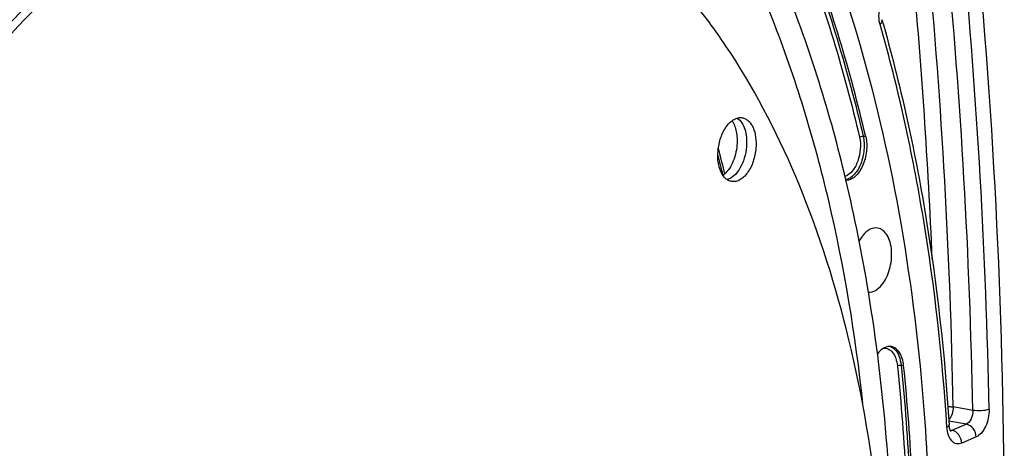
# Model space of a CAD drawing. Units: millimetres. Extents: x 0 to 594, y 0 to 420.
# Drawn here: x 303 to 320, y 68 to 75 of the extents above; entities that cross this region are included whole.
import ezdxf

# ---------------------------------------------------------------- set-up
doc = ezdxf.new("R2010")
doc.units = ezdxf.units.MM
doc.header["$LTSCALE"] = 32.67
doc.layers.get('0').update_dxf_attribs({"linetype": 'CONTINUOUS'})
doc.layers.add('SOLIDES', color=7, linetype='CONTINUOUS')

msp = doc.modelspace()

# ---------------------------------------------------------------- linework, layer by layer
at = {"color": 9, "linetype": 'CONTINUOUS'}
for p, q in [((317.547449, 73.111258), (317.504281, 73.118897)), ((315.033168, 72.753112), (315.046538, 72.759008)), ((318.149592, 69.221829), (318.192734, 69.214346))]:
    msp.add_line(p, q, dxfattribs=at)
at = {"color": 7, "linetype": 'CONTINUOUS'}
msp.add_line((315.10341, 72.479536), (315.100312, 72.542979), dxfattribs=at)
msp.add_arc((290.041524, 65.935406), 27.923129, 9.3415412, 13.3337481, dxfattribs=at)
for points, knots in [([(308.385538, 85.128888), (309.055431, 85.004271), (310.396865, 84.571676), (312.24287, 83.426338), (313.906148, 81.815215), (315.356455, 79.779462), (316.570181, 77.363019), (317.525838, 74.615201), (318.205608, 71.592059), (318.460468, 69.479826), (318.541877, 68.393416)], [0, 0, 0, 0, 0.097712982, 0.199659895, 0.308956739, 0.427597855, 0.556456659, 0.695455584, 0.843768228, 1, 1, 1, 1]), ([(299.260829, 37.563694), (298.866633, 37.686741), (298.085101, 37.997195), (296.574773, 38.865542), (294.825004, 40.42341), (293.080454, 42.870949), (291.681775, 45.856379), (290.664033, 49.292629), (290.053159, 53.080768), (289.866263, 57.11008), (290.108553, 61.261663), (290.772811, 65.412275), (291.83928, 69.438479), (293.276309, 73.220712), (295.041752, 76.64722), (297.084511, 79.617503), (299.34898, 82.04512), (301.773289, 83.857257), (303.533184, 84.646055), (304.403333, 84.899411)], [0, 0, 0, 0, 0.022080031, 0.044769203, 0.092886155, 0.145922283, 0.204461643, 0.268362526, 0.336941778, 0.409132769, 0.483613136, 0.558912581, 0.633510152, 0.705928226, 0.77482933, 0.83912277, 0.898090504, 0.951542462, 1, 1, 1, 1]), ([(291.941394, 65.381503), (292.233906, 66.709384), (292.947531, 69.292417), (294.40505, 72.935059), (296.191993, 76.190638), (298.252098, 78.952581), (300.52137, 81.130637), (302.588055, 82.428668), (304.265157, 83.072086), (305.495244, 83.356042), (306.716772, 83.449518), (307.521005, 83.383382), (307.913873, 83.318951)], [0, 0, 0, 0, 0.156284594, 0.307304051, 0.449993334, 0.581958193, 0.701822221, 0.809659876, 0.859720553, 0.907715827, 0.954240879, 1, 1, 1, 1]), ([(304.797704, 83.013573), (303.888709, 82.748907), (302.544877, 82.117453), (300.906071, 80.956841), (299.225469, 79.471591), (297.274419, 77.152222), (295.277629, 73.847099), (293.634927, 70.068547), (292.407015, 65.957193), (291.63939, 61.666947), (291.451174, 58.754517), (291.444318, 57.306041)], [0, 0, 0, 0, 0.092769797, 0.143224653, 0.196607376, 0.312118088, 0.438560802, 0.573775819, 0.714769803, 0.858064462, 1, 1, 1, 1]), ([(304.918199, 82.909211), (304.254796, 82.716052), (302.915993, 82.153441), (301.032015, 80.896565), (299.23441, 79.228036), (297.55835, 77.183995), (296.035683, 74.806266), (294.21962, 71.193378), (293.229324, 68.236202), (292.726758, 66.195776)], [0, 0, 0, 0, 0.096324337, 0.200741562, 0.314258989, 0.436982114, 0.568298225, 0.707046457, 1, 1, 1, 1]), ([(301.374767, 39.688106), (301.002676, 39.745052), (300.260672, 39.919066), (298.81091, 40.50614), (297.098576, 41.705198), (295.360901, 43.738938), (293.939853, 46.314235), (292.87084, 49.35036), (292.181578, 52.754775), (291.892116, 56.422455), (292.011032, 60.238824), (292.534522, 64.083735), (293.44605, 67.835772), (294.71686, 71.376551), (296.307315, 74.594887), (298.168428, 77.390504), (300.246376, 79.677097), (302.480993, 81.382173), (304.1103, 82.121247), (304.915579, 82.355715)], [0, 0, 0, 0, 0.021982253, 0.044291063, 0.091034665, 0.142347497, 0.199241212, 0.261845371, 0.329615253, 0.401525349, 0.476225553, 0.552169867, 0.627729846, 0.701302214, 0.771418231, 0.836862932, 0.89681513, 0.951020693, 1, 1, 1, 1]), ([(313.031326, 79.939983), (313.644958, 79.287752), (314.772476, 77.755584), (316.062123, 75.067158), (317.003336, 71.957775), (317.369456, 69.733486), (317.493863, 68.575622)], [0, 0, 0, 0, 0.216647439, 0.456218383, 0.718272326, 1, 1, 1, 1]), ([(317.547449, 73.111258), (317.286592, 74.226204), (316.655896, 76.337091), (315.720619, 78.336514), (315.189187, 79.243218)], [0, 0, 0, 0, 0.521422427, 1, 1, 1, 1]), ([(317.211935, 72.375119), (316.94536, 73.494876), (316.295466, 75.604056), (315.312069, 77.586244), (314.751588, 78.471372)], [0, 0, 0, 0, 0.523511878, 1, 1, 1, 1]), ([(304.308813, 43.370767), (303.994338, 43.422341), (303.367331, 43.578723), (302.465453, 43.965843), (301.606866, 44.501915), (300.799452, 45.1811), (300.049723, 45.9967), (299.110656, 47.289888), (298.129223, 49.221521), (297.2984, 51.868408), (296.807297, 54.817813), (296.671997, 57.969633), (296.896659, 61.217003), (297.473598, 64.448626), (298.383039, 67.553698), (299.593851, 70.425929), (301.065673, 72.968032), (302.749528, 75.093762), (304.329216, 76.495847), (305.64768, 77.319608), (306.625617, 77.775723), (307.609991, 78.081751), (308.275033, 78.184775), (308.602726, 78.20907)], [0, 0, 0, 0, 0.022238378, 0.044861329, 0.068221479, 0.09261514, 0.118269113, 0.145337682, 0.203935934, 0.268486203, 0.33825204, 0.411993337, 0.488143119, 0.564954686, 0.640634013, 0.713468559, 0.781962343, 0.844989291, 0.901980668, 0.928288322, 0.953253828, 0.977069582, 1, 1, 1, 1]), ([(304.306933, 43.373445), (303.995189, 43.433652), (303.374308, 43.607009), (302.484001, 44.016814), (301.637771, 44.573102), (300.843224, 45.269963), (300.10666, 46.100689), (299.186011, 47.410781), (298.227491, 49.355858), (297.42142, 52.009791), (296.952663, 54.957543), (296.83645, 58.100034), (297.076293, 61.331767), (297.664073, 64.543129), (298.579858, 67.62517), (299.792638, 70.473516), (301.262429, 72.99272), (302.94086, 75.098216), (304.51339, 76.486248), (305.824989, 77.301658), (306.797731, 77.753245), (307.776728, 78.056327), (308.438031, 78.158473), (308.76392, 78.182635)], [0, 0, 0, 0, 0.022241926, 0.04492763, 0.068397573, 0.092934002, 0.118749817, 0.145986911, 0.204905469, 0.269706408, 0.339625278, 0.41341445, 0.489513701, 0.566192873, 0.641680822, 0.714291293, 0.782555273, 0.845371521, 0.902190673, 0.928429708, 0.953338496, 0.977108024, 1, 1, 1, 1]), ([(304.310737, 43.379645), (304.001723, 43.44814), (303.386953, 43.637754), (302.508007, 44.069174), (301.673852, 44.644682), (300.891836, 45.35831), (300.168064, 46.203345), (299.26529, 47.529322), (298.328913, 49.486891), (297.546732, 52.147129), (297.099495, 55.092833), (297.001618, 58.225928), (297.256003, 61.442252), (297.854124, 64.633816), (298.775911, 67.693456), (299.990478, 70.518636), (301.458208, 73.015673), (303.131321, 75.101605), (304.69688, 76.476064), (306.001813, 77.283414), (306.969514, 77.73063), (307.943295, 78.030869), (308.600975, 78.132167), (308.925114, 78.156199)], [0, 0, 0, 0, 0.022255707, 0.04501079, 0.068593533, 0.093272544, 0.119247492, 0.14664861, 0.205875599, 0.27091502, 0.34097689, 0.414807259, 0.490852993, 0.567400217, 0.642700018, 0.715091534, 0.783131712, 0.845743153, 0.902395015, 0.928567373, 0.953421003, 0.977145516, 1, 1, 1, 1]), ([(306.040743, 43.257016), (306.368437, 43.281311), (307.033478, 43.384335), (308.017853, 43.690363), (308.99579, 44.146477), (310.314253, 44.970239), (311.893942, 46.372324), (313.577797, 48.498054), (315.049618, 51.040157), (316.26043, 53.912388), (317.169871, 57.017459), (317.74681, 60.249083), (317.971472, 63.496453), (317.836173, 66.648273), (317.34507, 69.597678), (316.514246, 72.244565), (315.532813, 74.176198), (314.593746, 75.469386), (313.844018, 76.284986), (313.036603, 76.964171), (312.178017, 77.500243), (311.276138, 77.887363), (310.649131, 78.043745), (310.334656, 78.095319)], [0, 0, 0, 0, 0.022930418, 0.046746172, 0.071711678, 0.098019332, 0.155010709, 0.218037657, 0.286531441, 0.359365987, 0.435045315, 0.511856881, 0.588006663, 0.66174796, 0.731513797, 0.796064066, 0.854662318, 0.881730887, 0.90738486, 0.931778521, 0.955138671, 0.977761622, 1, 1, 1, 1]), ([(315.035406, 72.867135), (315.041797, 72.944459), (315.072216, 73.091932), (315.151802, 73.256896), (315.237182, 73.356659), (315.304536, 73.407875), (315.375615, 73.436054), (315.424355, 73.437482), (315.446866, 73.433791)], [0, 0, 0, 0, 0.303474624, 0.582999529, 0.705445143, 0.814183612, 0.910778045, 1, 1, 1, 1]), ([(315.272981, 73.382802), (315.310109, 73.328879), (315.35915, 73.189663), (315.364311, 73.045185), (315.357917, 72.967819)], [0, 0, 0, 0, 0.457507269, 1, 1, 1, 1]), ([(315.363266, 73.42873), (315.426356, 73.386032), (315.491468, 73.266556), (315.523213, 73.094376), (315.523403, 72.993317), (315.519111, 72.941383)], [0, 0, 0, 0, 0.432331923, 0.704263743, 1, 1, 1, 1]), ([(315.446866, 73.433791), (315.465683, 73.430705), (315.503646, 73.418054), (315.554284, 73.38194), (315.597941, 73.330388), (315.64758, 73.239601), (315.683545, 73.098112), (315.685507, 72.977887), (315.680305, 72.914947)], [0, 0, 0, 0, 0.092856694, 0.19126384, 0.299302951, 0.419033776, 0.692470125, 1, 1, 1, 1]), ([(317.547449, 73.111258), (317.566348, 73.030477), (317.57037, 72.900794), (317.539531, 72.734395), (317.498068, 72.6155), (317.441502, 72.512883), (317.373095, 72.432991), (317.2964, 72.380898), (317.239421, 72.368148), (317.2131, 72.368654)], [0, 0, 0, 0, 0.276937596, 0.422665012, 0.564123959, 0.695258083, 0.811697448, 0.912123932, 1, 1, 1, 1]), ([(315.268845, 72.348291), (315.250028, 72.351378), (315.212064, 72.364028), (315.161427, 72.400142), (315.117769, 72.451694), (315.068131, 72.542481), (315.032166, 72.68397), (315.030204, 72.804195), (315.035406, 72.867135)], [0, 0, 0, 0, 0.092856694, 0.19126384, 0.299302951, 0.419033776, 0.692470125, 1, 1, 1, 1]), ([(315.357917, 72.967819), (315.349289, 72.863424), (315.311966, 72.711521), (315.215316, 72.542747), (315.153465, 72.476939), (315.12035, 72.452145)], [0, 0, 0, 0, 0.541028895, 0.786335843, 1, 1, 1, 1]), ([(315.519111, 72.941383), (315.513675, 72.875612), (315.489741, 72.748253), (315.418703, 72.578036), (315.321122, 72.447084), (315.234171, 72.391667), (315.191255, 72.379793)], [0, 0, 0, 0, 0.290161186, 0.565051978, 0.804223831, 1, 1, 1, 1]), ([(315.680305, 72.914947), (315.673914, 72.837623), (315.643495, 72.69015), (315.563909, 72.525186), (315.478529, 72.425423), (315.411174, 72.374207), (315.340096, 72.346028), (315.291355, 72.3446), (315.268845, 72.348291)], [0, 0, 0, 0, 0.303474624, 0.582999529, 0.705445143, 0.814183612, 0.910778045, 1, 1, 1, 1]), ([(317.755298, 71.555237), (317.712069, 71.563278), (317.608124, 71.542184), (317.534671, 71.472223), (317.500649, 71.430116)], [0, 0, 0, 0, 0.448198433, 1, 1, 1, 1]), ([(317.823342, 70.591047), (317.884967, 70.667318), (317.971444, 70.858681), (318.000124, 71.113857), (317.969181, 71.309963), (317.9213, 71.429979), (317.850436, 71.518234), (317.786458, 71.549441), (317.755298, 71.555237)], [0, 0, 0, 0, 0.269857786, 0.560859169, 0.694940079, 0.812776428, 0.912773398, 1, 1, 1, 1]), ([(317.500649, 71.430116), (317.494886, 71.422984), (317.471681, 71.392676), (317.451501, 71.360096), (317.437741, 71.334577)], [0, 0, 0, 0, 0.240253852, 1, 1, 1, 1]), ([(317.594623, 70.462981), (317.635094, 70.461261), (317.726192, 70.488916), (317.792379, 70.552725), (317.823342, 70.591047)], [0, 0, 0, 0, 0.451211849, 1, 1, 1, 1]), ([(317.694693, 60.306038), (317.91988, 62.028823), (318.134468, 65.430173), (317.864135, 68.831016), (317.594345, 70.467868)], [0, 0, 0, 0, 0.511556961, 1, 1, 1, 1]), ([(317.985811, 69.538257), (317.945196, 69.545812), (317.846827, 69.524094), (317.779307, 69.455955), (317.748086, 69.415103)], [0, 0, 0, 0, 0.445520895, 1, 1, 1, 1]), ([(318.192734, 69.214346), (318.188499, 69.255543), (318.173875, 69.332556), (318.130219, 69.433467), (318.067731, 69.507256), (318.012677, 69.533259), (317.985811, 69.538257)], [0, 0, 0, 0, 0.304117393, 0.571292249, 0.799338899, 1, 1, 1, 1]), ([(318.155412, 61.330038), (318.29615, 62.658555), (318.445676, 65.290811), (318.325254, 67.925441), (318.192734, 69.214346)], [0, 0, 0, 0, 0.507647547, 1, 1, 1, 1]), ([(318.541877, 68.393416), (318.655786, 66.873273), (318.691718, 63.775442), (318.213924, 59.134765), (317.223676, 54.571196), (316.225381, 51.632015), (315.643988, 50.217884)], [0, 0, 0, 0, 0.246472152, 0.49950346, 0.752787892, 1, 1, 1, 1])]:
    msp.add_open_spline(points, degree=3, knots=knots, dxfattribs=at)
at = {"layer": 'SOLIDES', "color": 9, "linetype": 'CONTINUOUS'}
for p, q in [((315.052185, 72.871488), (315.040748, 72.915413)), ((319.369368, 68.452551), (319.03702, 68.511426)), ((319.260455, 68.21881), (318.962422, 68.271586)), ((319.260455, 68.21881), (319.015, 68.112003)), ((318.984705, 68.117832), (319.015, 68.112003)), ((319.42823, 68.001385), (319.182779, 67.894581))]:
    msp.add_line(p, q, dxfattribs=at)
at = {"layer": 'SOLIDES', "color": 7, "linetype": 'CONTINUOUS'}
msp.add_lwpolyline([(318.996742, 68.095483), (318.997157, 68.095102), (318.997243, 68.095018), (318.996983, 68.095309), (318.996405, 68.096009), (318.995538, 68.097153), (318.994416, 68.09876), (318.993082, 68.10084), (318.991565, 68.103411), (318.989898, 68.106483), (318.988121, 68.110047), (318.986264, 68.114107), (318.984356, 68.118666), (318.98243, 68.123708), (318.980513, 68.129224), (318.978629, 68.135212), (318.976797, 68.141673), (318.975044, 68.148597), (318.973389, 68.155976), (318.97185, 68.16382), (318.970449, 68.172118), (318.969206, 68.180858), (318.968139, 68.190055), (318.967268, 68.199705), (318.966856, 68.205592)], dxfattribs=at)
at = {"layer": 'SOLIDES', "color": 9, "linetype": 'CONTINUOUS'}
for centre, radius, start, end in [((215.222224, 66.481692), 104.442742, 1.09020394, 5.43592521), ((215.24551, 66.471081), 104.14271, 1.09020316, 5.43592589), ((214.793919, 66.516999), 104.262179, 1.09607537, 5.33095391), ((215.867335, 66.594005), 102.908452, 2.46836109, 5.2080797), ((290.876217, 66.601513), 24.975789, 13.6079836, 14.5391884), ((317.910183, 69.377209), 0.172201, 68.1428553, 71.7836873)]:
    msp.add_arc(centre, radius, start, end, dxfattribs=at)
at = {"layer": 'SOLIDES', "color": 7, "linetype": 'CONTINUOUS'}
msp.add_arc((290.705182, 66.596445), 25.109757, 13.4893804, 14.3364318, dxfattribs=at)
for points, knots in [([(319.905327, 66.756681), (319.892689, 70.208057), (319.557171, 76.96233), (318.544763, 83.651944), (317.864469, 86.880785)], [0, 0, 0, 0, 0.511232901, 1, 1, 1, 1]), ([(317.824548, 75.10253), (318.135519, 74.010087), (318.636028, 71.724888), (318.8921, 69.401044), (318.966856, 68.205592)], [0, 0, 0, 0, 0.486727426, 1, 1, 1, 1])]:
    msp.add_open_spline(points, degree=3, knots=knots, dxfattribs=at)
at = {"layer": 'SOLIDES', "color": 9, "linetype": 'CONTINUOUS'}
for points, knots in [([(304.323198, 85.010256), (303.752493, 84.844088), (302.603634, 84.3938), (300.955845, 83.428435), (299.354972, 82.169297), (297.250032, 80.061155), (294.883445, 76.772999), (292.610888, 72.149913), (290.934577, 66.967188), (289.940871, 61.490656), (289.680088, 56.002818), (290.016107, 52.395362), (290.324437, 50.663252)], [0, 0, 0, 0, 0.044905461, 0.0927096, 0.143801616, 0.198342217, 0.317335765, 0.4478274, 0.586106874, 0.727525321, 0.867087184, 1, 1, 1, 1]), ([(304.401927, 84.899671), (303.531744, 84.646306), (301.771781, 83.857466), (299.347389, 82.045225), (297.082854, 79.617464), (295.040052, 76.647008), (293.274595, 73.220308), (291.837582, 69.437878), (290.771165, 65.411484), (290.106993, 61.260703), (289.864824, 57.108987), (290.051871, 53.07959), (290.662924, 49.291424), (291.680865, 45.855212), (293.079756, 42.869892), (294.824529, 40.422538), (296.574486, 38.864901), (298.084944, 37.996784), (298.866534, 37.686458), (299.260756, 37.563476)], [0, 0, 0, 0, 0.048458138, 0.101910959, 0.16087982, 0.225174582, 0.294077087, 0.366496506, 0.441095216, 0.516395454, 0.590876145, 0.663066899, 0.731645314, 0.79554479, 0.854082308, 0.907116428, 0.955231648, 0.97792025, 1, 1, 1, 1]), ([(315.08842, 79.223096), (315.618868, 78.318071), (316.552414, 76.322348), (317.181943, 74.215368), (317.442317, 73.102486)], [0, 0, 0, 0, 0.478577574, 1, 1, 1, 1]), ([(315.145925, 79.2511), (315.677378, 78.344361), (316.612692, 76.344857), (317.243414, 74.233887), (317.504281, 73.118897)], [0, 0, 0, 0, 0.478577574, 1, 1, 1, 1]), ([(317.793383, 75.021338), (317.766605, 75.115409), (317.76975, 75.270967), (317.830327, 75.453484), (317.882002, 75.534434), (317.912389, 75.56653)], [0, 0, 0, 0, 0.509512577, 0.769755346, 1, 1, 1, 1]), ([(317.793383, 75.021338), (317.805173, 75.033297), (317.824238, 75.057585), (317.828169, 75.089812), (317.824548, 75.10253)], [0, 0, 0, 0, 0.559474415, 1, 1, 1, 1]), ([(318.92844, 68.166674), (318.854117, 69.355206), (318.599675, 71.664796), (318.102333, 73.935997), (317.793383, 75.021338)], [0, 0, 0, 0, 0.51345149, 1, 1, 1, 1]), ([(317.442317, 73.102486), (317.457661, 73.036903), (317.464875, 72.896654), (317.422192, 72.697167), (317.336584, 72.53088), (317.244655, 72.45222), (317.196952, 72.435485)], [0, 0, 0, 0, 0.266898858, 0.546717482, 0.799674129, 1, 1, 1, 1]), ([(317.504281, 73.118897), (317.521901, 73.043584), (317.529048, 72.882618), (317.476539, 72.65619), (317.375016, 72.471647), (317.264935, 72.390797), (317.210619, 72.379012)], [0, 0, 0, 0, 0.271061251, 0.553931883, 0.805223457, 1, 1, 1, 1]), ([(317.442317, 73.102486), (317.450276, 73.109619), (317.471093, 73.118451), (317.493348, 73.120831), (317.504281, 73.118897)], [0, 0, 0, 0, 0.49048282, 1, 1, 1, 1]), ([(317.849546, 69.509304), (317.877627, 69.512919), (317.940032, 69.503452), (318.015144, 69.437208), (318.065751, 69.335887), (318.08196, 69.256053), (318.086408, 69.212786)], [0, 0, 0, 0, 0.202396054, 0.423645027, 0.68907667, 1, 1, 1, 1]), ([(317.974292, 69.537031), (317.997951, 69.527544), (318.057709, 69.486166), (318.122802, 69.374812), (318.144005, 69.276165), (318.149592, 69.221829)], [0, 0, 0, 0, 0.203550959, 0.563811352, 1, 1, 1, 1]), ([(318.086408, 69.212786), (318.218682, 67.926266), (318.338882, 65.296513), (318.189632, 62.669129), (318.049155, 61.343071)], [0, 0, 0, 0, 0.492352453, 1, 1, 1, 1]), ([(318.086408, 69.212786), (318.095349, 69.217921), (318.116833, 69.222962), (318.138561, 69.223743), (318.149592, 69.221829)], [0, 0, 0, 0, 0.479414913, 1, 1, 1, 1]), ([(318.149592, 69.221829), (318.282117, 67.932873), (318.402544, 65.298138), (318.253012, 62.665778), (318.112268, 61.337208)], [0, 0, 0, 0, 0.492352453, 1, 1, 1, 1]), ([(318.945841, 68.518494), (318.953929, 68.518398), (318.984412, 68.517558), (319.014884, 68.51491), (319.03702, 68.511426)], [0, 0, 0, 0, 0.265237269, 1, 1, 1, 1]), ([(319.03702, 68.511426), (319.037258, 68.470869), (319.024132, 68.394543), (318.986313, 68.324822), (318.960509, 68.300179)], [0, 0, 0, 0, 0.531979295, 1, 1, 1, 1]), ([(319.369368, 68.452551), (319.37104, 68.403107), (319.355164, 68.31382), (319.297017, 68.234215), (319.260455, 68.21881)], [0, 0, 0, 0, 0.554948474, 1, 1, 1, 1]), ([(319.64606, 68.468872), (319.604931, 68.454169), (319.511197, 68.443499), (319.417984, 68.4449), (319.369368, 68.452552)], [0, 0, 0, 0, 0.470195854, 1, 1, 1, 1]), ([(319.64606, 68.468872), (319.648024, 68.369928), (319.618985, 68.223182), (319.52539, 68.068997), (319.461393, 68.015814), (319.42823, 68.001385)], [0, 0, 0, 0, 0.552433427, 0.798115233, 1, 1, 1, 1]), ([(318.92844, 68.166674), (318.934268, 68.169416), (318.950006, 68.177599), (318.967616, 68.193422), (318.966856, 68.205592)], [0, 0, 0, 0, 0.345632833, 1, 1, 1, 1]), ([(319.42823, 68.001385), (319.425758, 68.051759), (319.390932, 68.147744), (319.305563, 68.210484), (319.260453, 68.218809)], [0, 0, 0, 0, 0.523689105, 1, 1, 1, 1]), ([(319.182779, 67.894581), (319.154921, 67.882457), (319.088656, 67.872774), (319.000137, 67.931816), (318.946133, 68.036766), (318.931314, 68.120718), (318.92844, 68.166674)], [0, 0, 0, 0, 0.208595275, 0.421783516, 0.683858982, 1, 1, 1, 1]), ([(319.182779, 67.894581), (319.180307, 67.944955), (319.145481, 68.040939), (319.060113, 68.103679), (319.015003, 68.112004)], [0, 0, 0, 0, 0.523689105, 1, 1, 1, 1])]:
    msp.add_open_spline(points, degree=3, knots=knots, dxfattribs=at)
msp.add_open_spline([(319.015, 68.112003), (319.007282, 68.10853), (318.998916, 68.106144), (318.990486, 68.105388)], degree=3, dxfattribs=at)

doc.saveas('drawing.dxf')
